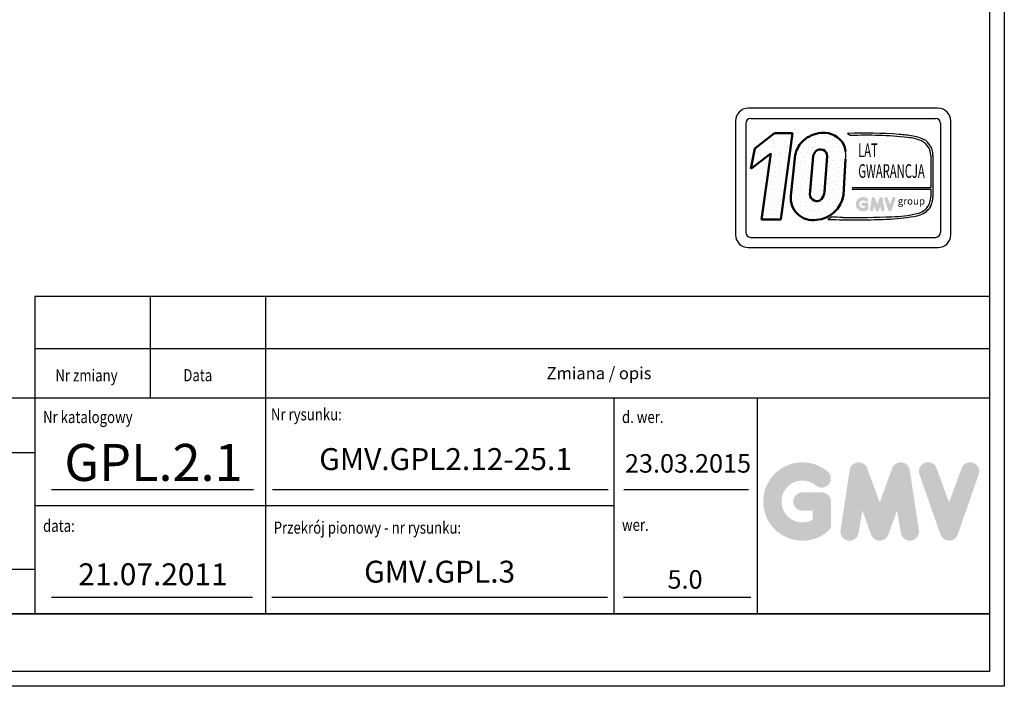
# Model space of a CAD drawing. Units: inches. Extents: x 32982 to 90027, y 30676 to 154566.
# Drawn here: x 39796 to 42990, y 115541 to 117704 of the extents above; entities that cross this region are included whole.
import ezdxf
from ezdxf.enums import TextEntityAlignment as Align

# ---------------------------------------------------------------- set-up
doc = ezdxf.new("R2010")
doc.units = ezdxf.units.IN
doc.header["$MEASUREMENT"] = 0
doc.linetypes.add('CONTINUA', pattern=[0])
for name, color, linetype in [('CARTIGLIO', 7, 'CONTINUA'), ('TESTO', 2, 'Continuous'), ('VANO', 7, 'Continuous')]:
    doc.layers.add(name, color=color, linetype=linetype)
doc.layers.add('QUOTE', color=1, linetype='Continuous', lineweight=15)
doc.styles.add('GMV', font='verdana.TTF')
doc.styles.add('QUOTE', font='romans.shx', dxfattribs={"width": 0.8})
pattern_1 = [(0, (42031.79, 116904.32), (0, 68.429), [0, -68.429]), (0, (42053.69, 116905.69), (0, 68.429), [0, -68.429]), (0, (42041.37, 116920.74), (0, 68.429), [0, -68.429]), (0, (42056.424, 116931.69), (0, 68.429), [0, -68.429]), (0, (42038.63, 116935.795), (0, 68.429), [0, -68.429]), (0, (42044.11, 116952.22), (0, 68.429), [0, -68.429]), (0, (42034.53, 116964.535), (0, 68.429), [0, -68.429]), (0, (42056.424, 116963.17), (0, 68.429), [0, -68.429]), (0, (42072.85, 116965.904), (0, 68.429), [0, -68.429]), (0, (42081.06, 116949.48), (0, 68.429), [0, -68.429]), (0, (42094.744, 116948.11), (0, 68.429), [0, -68.429]), (0, (42094.744, 116923.48), (0, 68.429), [0, -68.429]), (0, (42082.43, 116915.27), (0, 68.429), [0, -68.429]), (0, (42063.27, 116919.37), (0, 68.429), [0, -68.429]), (0, (42075.584, 116931.69), (0, 68.429), [0, -68.429]), (0, (42063.27, 116944.01), (0, 68.429), [0, -68.429]), (0, (42092.01, 116905.69), (0, 68.429), [0, -68.429])]

msp = doc.modelspace()

# ---------------------------------------------------------------- hatches: boundary and pattern name
h = msp.add_hatch()
h.set_pattern_fill('DOTS2', color=256, scale=68.4288, style=0)
h.set_pattern_definition(pattern_1)
h.paths.add_polyline_path([(42201.99198, 117056.43231), (42265.25176, 117056.43231), (42303.48494, 117335.89959), (42244.83201, 117335.89959), (42181.25402, 117286.64904), (42167.8289, 117219.95305), (42232.71761, 117270.22616)])
h = msp.add_hatch()
h.set_pattern_fill('DOTS2', color=256, scale=68.4288, style=0)
h.set_pattern_definition(pattern_1)
h.paths.add_polyline_path([(42311.71434, 117266.06972), (42297.73289, 117132.51905, 0.4930046839), (42380.81525, 117054.73636, 0.3493587254), (42468.13226, 117134.65559), (42474.97266, 117251.66507, 0.0717377161), (42475.20638, 117276.31928, 0.1135880489), (42463.6915, 117307.73994, 0.2931262297), (42387.07488, 117335.92886, 0.1581829566), (42332.94958, 117307.16694, 0.1106407523)])
h.paths.add_polyline_path([(42406.88311, 117145.22007, -0.1291997499), (42396.82653, 117121.94778, -0.6685621845), (42359.60438, 117137.34258), (42369.83157, 117261.00316, -0.6779291205), (42415.1848, 117261.79476)], flags=16)
h = msp.add_hatch()
h.set_pattern_fill('DOTS2', color=256, scale=34.2144, style=0)
h.set_pattern_definition([(0, (42030.42, 116903.634), (0, 34.2144), [0, -34.2144]), (0, (42041.37, 116904.318), (0, 34.2144), [0, -34.2144]), (0, (42035.21, 116911.845), (0, 34.2144), [0, -34.2144]), (0, (42042.74, 116917.32), (0, 34.2144), [0, -34.2144]), (0, (42033.843, 116919.372), (0, 34.2144), [0, -34.2144]), (0, (42036.58, 116927.584), (0, 34.2144), [0, -34.2144]), (0, (42031.79, 116933.743), (0, 34.2144), [0, -34.2144]), (0, (42042.74, 116933.058), (0, 34.2144), [0, -34.2144]), (0, (42050.95, 116934.427), (0, 34.2144), [0, -34.2144]), (0, (42055.056, 116926.215), (0, 34.2144), [0, -34.2144]), (0, (42061.9, 116925.53), (0, 34.2144), [0, -34.2144]), (0, (42061.9, 116913.214), (0, 34.2144), [0, -34.2144]), (0, (42055.74, 116909.108), (0, 34.2144), [0, -34.2144]), (0, (42046.16, 116911.16), (0, 34.2144), [0, -34.2144]), (0, (42052.32, 116917.32), (0, 34.2144), [0, -34.2144]), (0, (42046.16, 116923.478), (0, 34.2144), [0, -34.2144]), (0, (42060.53, 116904.318), (0, 34.2144), [0, -34.2144])])
h.paths.add_polyline_path([(42706.29961, 117075.16585, -0.0522625924), (42625.47432, 117064.97603, -0.0157616884), (42465.87203, 117062.94872, 0.0027296492), (42429.84795, 117063.04131), (42417.98189, 117056.3473, 0.0208455704), (42620.74608, 117057.52838, 0.0412098112), (42707.62481, 117068.23806, 0.2076152963), (42750.81182, 117097.59035, 0.0987016061), (42758.58276, 117128.78682), (42758.58276, 117263.97994, 0.3290611992), (42718.61857, 117320.37441, 0.0336253704), (42693.94433, 117326.60683, 0.0275145385), (42649.02048, 117332.09814, 0.0266431036), (42481.88053, 117335.48454), (42491.06842, 117328.3211, -0.0368992387), (42676.21903, 117322.05032, -0.0829702551), (42721.58582, 117310.74827, -0.2849406718), (42751.75773, 117263.16355), (42751.75773, 117159.0377), (42498.04414, 117159.0377), (42496.93387, 117154.72484), (42751.75773, 117154.72484), (42751.75773, 117129.92363, -0.1642502171), (42740.30992, 117094.66404, -0.1661498076)])
h = msp.add_hatch(color=256)
h.paths.add_polyline_path([(42548.72878, 117089.57449), (42548.72878, 117105.61317, 0.4287573781), (42543.03836, 117111.02921, 0.0001472212), (42543.03517, 117111.03582), (42531.80361, 117111.03582, 1), (42531.80361, 117100.19052), (42537.88348, 117100.19052), (42537.88348, 117094.72335, -1.9042134634), (42539.82052, 117115.16735), (42539.82052, 117115.16735, 1), (42546.79174, 117123.47533, 2.3147547561)])
h.paths.add_polyline_path([(42554.49049, 117088.53077, 0.9912278492), (42565.19826, 117086.81174), (42567.46718, 117100.19052), (42572.69052, 117085.86129, 0.6998439001), (42582.87995, 117085.86129), (42588.10329, 117100.19052), (42590.37222, 117086.81174, 0.9912278492), (42601.07998, 117088.53077), (42595.65734, 117124.32026, 0.7764552148), (42585.20263, 117125.3691), (42577.78524, 117105.07091), (42570.36784, 117125.3691, 0.7764552148), (42559.91314, 117124.32026)])
h.paths.add_polyline_path([(42611.64006, 117125.3691, 0.9927481584), (42601.42702, 117121.72107), (42601.42703, 117121.72105, 0.0003132327), (42601.42927, 117121.71464, -0.0001907072), (42601.4279, 117121.71854), (42613.93854, 117085.92905, 0.7097744405), (42624.17637, 117085.92905), (42636.68701, 117121.71854, 0.9932437394), (42626.47392, 117125.36653, -0.0001260312), (42626.47485, 117125.3691), (42619.05746, 117105.07091)])
at = {"layer": 'QUOTE'}
h = msp.add_hatch(color=256, dxfattribs=at)
h.paths.add_polyline_path([(42427.48201, 116053.55284), (42427.48201, 116140.9887, 0.4287573781), (42396.46037, 116170.51454, 0.0001472212), (42396.44297, 116170.5506), (42335.21343, 116170.5506, 1), (42335.21343, 116111.4268), (42368.35821, 116111.4268), (42368.35821, 116081.62216, -1.9042134634), (42378.91808, 116193.07388), (42378.91809, 116193.07387, 1), (42416.92213, 116238.36534, 2.3147547561)])
h.paths.add_polyline_path([(42458.8923, 116047.86296, 0.9912278492), (42517.26635, 116038.49157), (42529.63553, 116111.4268), (42558.11086, 116033.31011, 0.6998439001), (42613.65919, 116033.31011), (42642.13452, 116111.4268), (42654.5037, 116038.49157, 0.9912278492), (42712.87775, 116047.86296), (42683.31585, 116242.9715, 0.7764552148), (42626.32142, 116248.68932), (42585.88503, 116138.03251), (42545.44863, 116248.68932, 0.7764552148), (42488.4542, 116242.9715)])
h.paths.add_polyline_path([(42770.44663, 116248.68932, 0.9927481584), (42714.76963, 116228.80186), (42714.76967, 116228.80175, 0.0003132327), (42714.7819, 116228.76679, -0.0001907072), (42714.77445, 116228.78808), (42782.97697, 116033.67954, 0.7097744405), (42838.78908, 116033.67954), (42906.99159, 116228.78808, 0.9932437394), (42851.3143, 116248.67532, -0.0001260312), (42851.31941, 116248.68932), (42810.88302, 116138.03251)])

# ---------------------------------------------------------------- linework, layer by layer
for p, q in [((42775.31121, 117416.71128), (42159.45201, 117416.71128)), ((42118.39473, 117375.654), (42118.39473, 117006.13848)), ((42118.39473, 117368.83432), (42118.39473, 117368.83432)), ((42123.29991, 117394.90569), (42123.29991, 117394.90569)), ((42135.74275, 117394.90569), (42135.74275, 117394.90569)), ((42135.74275, 117368.83432), (42135.74275, 117368.83432)), ((42151.24055, 117367.44255), (42151.24055, 117014.34994)), ((42161.81412, 117394.90569), (42161.81412, 117394.90569)), ((42167.66346, 117383.86546), (42767.09975, 117383.86546)), ((42187.8855, 117394.90569), (42187.8855, 117394.90569)), ((42213.95687, 117394.90569), (42213.95687, 117394.90569)), ((42240.02824, 117394.90569), (42240.02824, 117394.90569)), ((42266.09961, 117394.90569), (42266.09961, 117394.90569)), ((42292.17099, 117394.90569), (42292.17099, 117394.90569)), ((42318.24236, 117394.90569), (42318.24236, 117394.90569)), ((42344.31373, 117394.90569), (42344.31373, 117394.90569)), ((42370.38511, 117394.90569), (42370.38511, 117394.90569)), ((42396.45648, 117394.90569), (42396.45648, 117394.90569)), ((42422.52785, 117394.90569), (42422.52785, 117394.90569)), ((42448.59922, 117394.90569), (42448.59922, 117394.90569)), ((42474.6706, 117394.90569), (42474.6706, 117394.90569)), ((42500.74197, 117394.90569), (42500.74197, 117394.90569)), ((42526.81334, 117394.90569), (42526.81334, 117394.90569)), ((42552.88471, 117394.90569), (42552.88471, 117394.90569)), ((42578.95609, 117394.90569), (42578.95609, 117394.90569)), ((42605.02746, 117394.90569), (42605.02746, 117394.90569)), ((42631.09883, 117394.90569), (42631.09883, 117394.90569)), ((42657.17021, 117394.90569), (42657.17021, 117394.90569)), ((42683.24158, 117394.90569), (42683.24158, 117394.90569)), ((42709.31295, 117394.90569), (42709.31295, 117394.90569)), ((42735.38432, 117394.90569), (42735.38432, 117394.90569)), ((42761.4557, 117394.90569), (42761.4557, 117394.90569)), ((42783.4009, 117368.83432), (42783.4009, 117368.83432)), ((42783.52266, 117367.44255), (42783.52266, 117014.34994)), ((42787.52707, 117394.90569), (42787.52707, 117394.90569)), ((42787.52707, 117368.83432), (42787.52707, 117368.83432)), ((42813.59844, 117368.83432), (42813.59844, 117368.83432)), ((42816.36849, 117006.13848), (42816.36849, 117375.654)), ((42118.39473, 117342.76294), (42118.39473, 117342.76294)), ((42135.74275, 117342.76294), (42135.74275, 117342.76294)), ((42481.88053, 117335.48454), (42491.06842, 117328.3211)), ((42783.52266, 117342.76294), (42783.52266, 117342.76294)), ((42787.52707, 117342.76294), (42787.52707, 117342.76294)), ((42813.59844, 117342.76294), (42813.59844, 117342.76294)), ((42118.39473, 117316.69157), (42118.39473, 117316.69157)), ((42135.74275, 117316.69157), (42135.74275, 117316.69157)), ((42783.52266, 117316.69157), (42783.52266, 117316.69157)), ((42787.52707, 117316.69157), (42787.52707, 117316.69157)), ((42813.59844, 117316.69157), (42813.59844, 117316.69157)), ((42118.39473, 117290.6202), (42118.39473, 117290.6202)), ((42135.74275, 117290.6202), (42135.74275, 117290.6202)), ((42783.52266, 117290.6202), (42783.52266, 117290.6202)), ((42787.52707, 117290.6202), (42787.52707, 117290.6202)), ((42813.59844, 117290.6202), (42813.59844, 117290.6202)), ((42118.39473, 117264.54882), (42118.39473, 117264.54882)), ((42118.39473, 117238.47745), (42118.39473, 117238.47745)), ((42135.74275, 117264.54882), (42135.74275, 117264.54882)), ((42135.74275, 117238.47745), (42135.74275, 117238.47745)), ((42751.75773, 117263.16355), (42751.75773, 117159.0377)), ((42758.58276, 117263.97994), (42758.58276, 117128.78682)), ((42783.52266, 117264.54882), (42783.52266, 117264.54882)), ((42783.52266, 117238.47745), (42783.52266, 117238.47745)), ((42787.52707, 117264.54882), (42787.52707, 117264.54882)), ((42787.52707, 117238.47745), (42787.52707, 117238.47745)), ((42813.59844, 117264.54882), (42813.59844, 117264.54882)), ((42813.59844, 117238.47745), (42813.59844, 117238.47745)), ((42118.39473, 117212.40608), (42118.39473, 117212.40608)), ((42135.74275, 117212.40608), (42135.74275, 117212.40608)), ((42783.52266, 117212.40608), (42783.52266, 117212.40608)), ((42787.52707, 117212.40608), (42787.52707, 117212.40608)), ((42813.59844, 117212.40608), (42813.59844, 117212.40608)), ((42118.39473, 117186.33471), (42118.39473, 117186.33471)), ((42135.74275, 117186.33471), (42135.74275, 117186.33471)), ((42783.52266, 117186.33471), (42783.52266, 117186.33471)), ((42787.52707, 117186.33471), (42787.52707, 117186.33471)), ((42813.59844, 117186.33471), (42813.59844, 117186.33471)), ((42118.39473, 117160.26333), (42118.39473, 117160.26333)), ((42135.74275, 117160.26333), (42135.74275, 117160.26333)), ((42498.04414, 117159.0377), (42496.93387, 117154.72484)), ((42496.93387, 117154.72484), (42751.75773, 117154.72484)), ((42751.75773, 117159.0377), (42498.04414, 117159.0377)), ((42751.75773, 117154.72484), (42751.75773, 117129.92363)), ((42783.52266, 117160.26333), (42783.52266, 117160.26333)), ((42787.52707, 117160.26333), (42787.52707, 117160.26333)), ((42813.59844, 117160.26333), (42813.59844, 117160.26333)), ((42118.39473, 117134.19196), (42118.39473, 117134.19196)), ((42135.74275, 117134.19196), (42135.74275, 117134.19196)), ((42783.52266, 117134.19196), (42783.52266, 117134.19196)), ((42787.52707, 117134.19196), (42787.52707, 117134.19196)), ((42813.59844, 117134.19196), (42813.59844, 117134.19196)), ((42118.39473, 117108.12059), (42118.39473, 117108.12059)), ((42118.39473, 117082.04921), (42118.39473, 117082.04921)), ((42135.74275, 117108.12059), (42135.74275, 117108.12059)), ((42135.74275, 117082.04921), (42135.74275, 117082.04921)), ((42783.52266, 117108.12059), (42783.52266, 117108.12059)), ((42783.52266, 117082.04921), (42783.52266, 117082.04921)), ((42787.52707, 117108.12059), (42787.52707, 117108.12059)), ((42787.52707, 117082.04921), (42787.52707, 117082.04921)), ((42813.59844, 117108.12059), (42813.59844, 117108.12059)), ((42813.59844, 117082.04921), (42813.59844, 117082.04921)), ((42118.39473, 117055.97784), (42118.39473, 117055.97784)), ((42135.74275, 117055.97784), (42135.74275, 117055.97784)), ((42429.84795, 117063.04131), (42417.98189, 117056.3473)), ((42783.52266, 117055.97784), (42783.52266, 117055.97784)), ((42787.52707, 117055.97784), (42787.52707, 117055.97784)), ((42813.59844, 117055.97784), (42813.59844, 117055.97784)), ((42118.39473, 117029.90647), (42118.39473, 117029.90647)), ((42135.74275, 117029.90647), (42135.74275, 117029.90647)), ((42783.52266, 117029.90647), (42783.52266, 117029.90647)), ((42787.52707, 117029.90647), (42787.52707, 117029.90647)), ((42813.59844, 117029.90647), (42813.59844, 117029.90647)), ((42118.62159, 117003.8351), (42118.62159, 117003.8351)), ((42135.74275, 117003.8351), (42135.74275, 117003.8351)), ((42167.66346, 116997.92703), (42767.09975, 116997.92703)), ((42779.61353, 117003.8351), (42779.61353, 117003.8351)), ((42787.52707, 117003.8351), (42787.52707, 117003.8351)), ((42813.59844, 117003.8351), (42813.59844, 117003.8351)), ((42129.88084, 116977.76372), (42129.88084, 116977.76372)), ((42135.74275, 116977.76372), (42135.74275, 116977.76372)), ((42159.45201, 116965.0812), (42775.31121, 116965.0812)), ((42161.81412, 116977.76372), (42161.81412, 116977.76372)), ((42187.8855, 116977.76372), (42187.8855, 116977.76372)), ((42213.95687, 116977.76372), (42213.95687, 116977.76372)), ((42240.02824, 116977.76372), (42240.02824, 116977.76372)), ((42266.09961, 116977.76372), (42266.09961, 116977.76372)), ((42292.17099, 116977.76372), (42292.17099, 116977.76372)), ((42318.24236, 116977.76372), (42318.24236, 116977.76372)), ((42344.31373, 116977.76372), (42344.31373, 116977.76372)), ((42370.38511, 116977.76372), (42370.38511, 116977.76372)), ((42396.45648, 116977.76372), (42396.45648, 116977.76372)), ((42422.52785, 116977.76372), (42422.52785, 116977.76372)), ((42448.59922, 116977.76372), (42448.59922, 116977.76372)), ((42474.6706, 116977.76372), (42474.6706, 116977.76372)), ((42500.74197, 116977.76372), (42500.74197, 116977.76372)), ((42526.81334, 116977.76372), (42526.81334, 116977.76372)), ((42552.88471, 116977.76372), (42552.88471, 116977.76372)), ((42578.95609, 116977.76372), (42578.95609, 116977.76372)), ((42605.02746, 116977.76372), (42605.02746, 116977.76372)), ((42631.09883, 116977.76372), (42631.09883, 116977.76372)), ((42657.17021, 116977.76372), (42657.17021, 116977.76372)), ((42683.24158, 116977.76372), (42683.24158, 116977.76372)), ((42709.31295, 116977.76372), (42709.31295, 116977.76372)), ((42735.38432, 116977.76372), (42735.38432, 116977.76372)), ((42761.4557, 116977.76372), (42761.4557, 116977.76372)), ((42787.52707, 116977.76372), (42787.52707, 116977.76372))]:
    msp.add_line(p, q)
at = {"lineweight": 50}
for p, q in [((42181.25402, 117286.64904), (42244.83201, 117335.89959)), ((42244.83201, 117335.89959), (42303.48494, 117335.89959)), ((42303.48494, 117335.89959), (42265.25176, 117056.43231)), ((42167.8289, 117219.95305), (42181.25402, 117286.64904)), ((42232.71761, 117270.22616), (42167.8289, 117219.95305)), ((42201.99198, 117056.43231), (42232.71761, 117270.22616)), ((42311.71434, 117266.06972), (42297.73289, 117132.51905)), ((42359.60438, 117137.34258), (42369.83157, 117261.00316)), ((42406.88311, 117145.22007), (42415.1848, 117261.79476)), ((42474.97266, 117251.66507), (42468.13226, 117134.65559)), ((42265.25176, 117056.43231), (42201.99198, 117056.43231))]:
    msp.add_line(p, q, dxfattribs=at)
for centre, radius, start, end in [((42159.45201, 117375.654), 41.05728, 90, 180), ((42775.31121, 117375.654), 41.05728, 0, 90), ((42167.66346, 117367.44255), 16.42291, 90, 180), ((42767.09975, 117367.44255), 16.42291, 0, 90), ((42533.69751, 115766.58177), 1569.75822, 85.78694509, 91.89165044), ((42621.62552, 116921.4787), 411.53227, 79.87882428, 86.18310143), ((42541.21573, 116072.45986), 1256.86204, 83.83379308, 92.28664072), ((42665.08234, 117180.64438), 141.8438, 66.52493063, 85.49685738), ((42659.99671, 117140.24847), 189.42513, 71.97256024, 79.676025), ((42700.395, 117265.10256), 58.19859, 358.89472246, 71.75220037), ((42698.3118, 117262.63311), 53.44855, 0.56862661, 64.18625856), ((42389.61383, 117264.80248), 86.36389, 351.25037778, 7.66333444), ((42693.81419, 117129.2481), 57.94747, 323.35770939, 0.66794636), ((42676.44993, 117132.67976), 82.22504, 334.73861307, 357.28632418), ((42694.7764, 117134.67641), 60.61593, 280.95874384, 318.69276915), ((42695.39725, 117132.67628), 65.58808, 280.74449191, 327.65990844), ((42505.20553, 119487.62308), 2432.83988, 267.94535698, 272.72211799), ((42439.38012, 113763.68643), 3299.36865, 89.53994498, 90.16553294), ((42513.52547, 119594.82441), 2532.32411, 268.92174068, 272.53375448), ((42599.32531, 117589.0394), 531.94249, 272.30786545, 281.74711751), ((42617.27675, 117455.64562), 390.75558, 271.20208304, 283.16889955), ((42167.66346, 117014.34994), 16.42291, 180, 270), ((42767.09975, 117014.34994), 16.42291, 270, 0), ((42159.45201, 117006.13848), 41.05728, 180, 270), ((42775.31121, 117006.13848), 41.05728, 270, 0)]:
    msp.add_arc(centre, radius, start, end)
for centre, radius, start, end in [((42404.33155, 117238.14609), 99.29382, 100.00848358, 135.96343554), ((42403.4073, 117262.10459), 75.60933, 37.12585192, 102.4748315), ((42414.05704, 117239.22329), 105.80529, 140.04712258, 165.30140037), ((42401.18632, 117267.01309), 74.60278, 7.16592184, 33.08728479), ((42408.29873, 117251.11443), 39.71788, 138.96585377, 165.58317102), ((42393.6938, 117262.1492), 21.49392, 359.05512968, 135.59308334), ((42357.5749, 117152.71847), 49.8751, 321.90588773, 351.35316204), ((42369.13045, 117125.51832), 71.73995, 174.39988921, 279.37394189), ((42381.39904, 117137.34258), 21.79466, 180, 315.06075983), ((42374.26393, 117149.55351), 95.04321, 273.95252826, 350.98175662)]:
    msp.add_arc(centre, radius, start, end, dxfattribs=at)
at = {"layer": 'CARTIGLIO'}
for p, q in [((42990.00906, 123750.16325), (42990.00906, 115541.36961)), ((42942.00906, 123702.16325), (42942.00906, 115589.36961)), ((42942.00906, 115776.36961), (37182.00906, 115776.36961)), ((37182.00906, 115776.36961), (42942.00906, 115776.36961)), ((37182.00906, 115776.36961), (42942.00906, 115776.36961)), ((42942.00906, 115589.36961), (37182.00906, 115589.36961)), ((42942.00906, 115589.36961), (37182.00906, 115589.36961)), ((42942.00906, 115589.36961), (37182.00906, 115589.36961)), ((42990.00906, 115541.36961), (37134.00906, 115541.36961))]:
    msp.add_line(p, q, dxfattribs=at)
at = {"layer": 'TESTO', "color": 4}
for p, q in [((39899.14506, 116180.28961), (40555.1562, 116180.28961)), ((40616.17553, 116180.28961), (41704.74146, 116180.28961)), ((41756.10575, 116180.28961), (42160.29005, 116180.28961)), ((39899.14506, 115830.22561), (40552.02093, 115830.22561)), ((40614.75514, 115830.22561), (41703.32106, 115830.22561)), ((41754.68535, 115830.22561), (42167.95042, 115830.22561))]:
    msp.add_line(p, q, dxfattribs=at)
at = {"layer": 'VANO'}
for p, q in [((42942.00906, 116806.53282), (39845.28906, 116806.53282)), ((39845.28906, 116806.53282), (39845.28906, 116635.95817)), ((40219.28906, 116806.53282), (40219.28906, 116635.95817)), ((40593.28906, 116806.53282), (40593.28906, 116635.95817)), ((42942.00906, 116635.95817), (39845.28906, 116635.95817)), ((39845.28906, 116635.95817), (39845.28906, 116476.49761)), ((40219.28906, 116635.95817), (40219.28906, 116476.49761)), ((40593.28906, 116635.95817), (40593.28906, 116476.49761)), ((42942.00906, 116476.49761), (37182.00906, 116476.49761)), ((39845.28906, 116476.49761), (39845.28906, 115776.36961)), ((40593.28906, 116476.49761), (40593.28906, 115776.36961)), ((41723.02431, 116476.49761), (41723.02431, 115776.36961)), ((42188.02506, 116476.49761), (42188.02506, 115776.36961)), ((39845.28906, 116298.53102), (37182.00906, 116298.53102)), ((41723.02431, 116126.43361), (39845.28906, 116126.43361)), ((37182.00906, 115921.72325), (39845.28906, 115921.72325))]:
    msp.add_line(p, q, dxfattribs=at)

# ---------------------------------------------------------------- texts
at = {"style": 'GMV', "width": 0.6}
for s, p in [('LAT', (42547.65764, 117274.93135)), ('GWARANCJA', (42624.1725, 117207.45367))]:
    msp.add_text(s, height=44.47872, dxfattribs=at).set_placement(p, align=Align.MIDDLE)
at = {"style": 'GMV'}
msp.add_text('group', height=23.279478, dxfattribs=at).set_placement((42688.63779, 117112.86443), align=Align.MIDDLE)
at = {"layer": 'TESTO', "color": 4, "style": 'QUOTE', "width": 0.8}
for s, p in [('Nr zmiany', (39912.2035, 116530.64995)), ('Data', (40327.1032, 116531.1334)), ('Nr katalogowy', (39872.21706, 116395.50305)), ('Nr rysunku:', (40611.2349, 116404.26869)), ('d. wer.', (41749.95231, 116395.71361)), ('data:', (39872.21706, 116042.51704)), ('Przekrój pionowy - nr rysunku:', (40620.21706, 116036.60207)), ('wer.', (41749.95231, 116045.64961))]:
    msp.add_text(s, height=39.27, dxfattribs=at).set_placement(p)
at = {"layer": 'TESTO', "color": 4, "insert": (41505.36164, 116576.89779), "char_height": 39.27, "width": 2477.75, "attachment_point": 1, "style": 'QUOTE'}
msp.add_mtext('\\fRomanS|b0|i0|c238|p2;Zmiana / opis', dxfattribs=at)
at = {"layer": 'TESTO', "color": 2, "char_height": 71.06, "width": 782.8755, "attachment_point": 5, "style": 'QUOTE'}
for s, insert in [('\\fTahoma|b0|i0;\\H1.688714x;GPL.2.1', (40230.3127, 116267.83051)), ('{\\fRomanS|b0|i0|c238|p2;GMV.GPL2.12-25.1}', (41177.70843, 116278.60135)), ('\\fRomanS|b0|i0|c238|p2;\\H0.844357x;23.03.2015', (41964.10736, 116264.65075)), ('21.07.2011', (40228.74507, 115895.6492)), ('\\fRomanS|b0|i0|c238|p2;GMV.GPL.3', (41158.55435, 115913.30973)), ('\\fRomanS|b0|i0|c238|p2;\\H0.844357x;5.0', (41954.42624, 115888.21394))]:
    msp.add_mtext(s, dxfattribs=dict(at, insert=insert))

doc.saveas('drawing.dxf')
